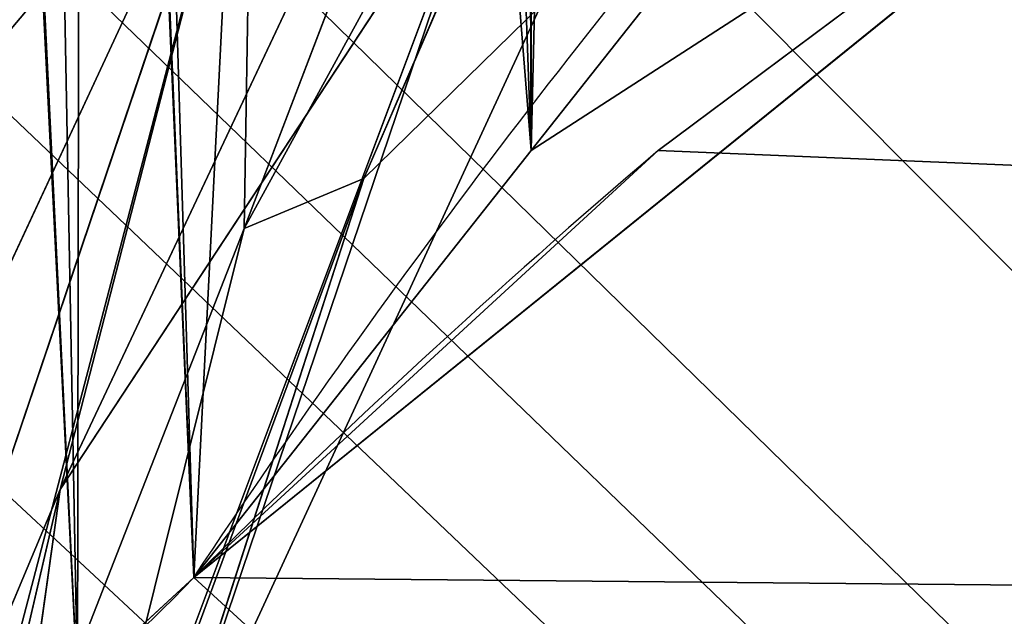
# Model space of a CAD drawing. Extents: x 0.02 to 1.54, y 0.01 to 1.77.
# Drawn here: x 0.15 to 0.23, y 1.29 to 1.34 of the extents above; entities that cross this region are included whole.
import ezdxf

# ---------------------------------------------------------------- set-up
doc = ezdxf.new("R2010")
doc.units = 0
doc.header["$MEASUREMENT"] = 0
doc.layers.get('0').update_dxf_attribs({"color": 13, "linetype": 'CONTINUOUS'})

# ---------------------------------------------------------------- blocks, each defined once
blk = doc.blocks.new('FURNITURE1_4')
for p, q in [((-3.25707467397054, 2.465505123138428, 0.265406866868337), (-3.217419942220052, 2.537967205047607, 0.269033928712209)), ((-3.217419942220052, 2.537967205047607, 0.269033928712209), (-3.2467835744222, 2.469812552134196, 0.2748267849286397)), ((-3.25707467397054, 2.465505123138428, 0.265406866868337), (-3.230616251627604, 2.53465191523234, 0.2620825171470642)), ((-3.272875150044759, 2.443108717600504, 0.3107584913571675), (-3.237012545267741, 2.519254843393961, 0.3098184068997701)), ((-3.299661636352539, 2.379284063975016, 0.3122495412826538), (-3.256386439005534, 2.507246653238932, 0.3123244841893514)), ((-3.25638739267985, 2.507245540618896, 0.2602666616439819), (-3.29357115427653, 2.42724609375, 0.2608235677083333)), ((-3.25638739267985, 2.507245540618896, 0.2602666616439819), (-3.287944793701172, 2.386568069458008, 0.26299649477005)), ((-3.256386439005534, 2.507246653238932, 0.3123244841893514), (-3.272875150044759, 2.443108717600504, 0.3107584913571675)), ((-3.25638739267985, 2.507245540618896, 0.2602666616439819), (-3.25707467397054, 2.465505123138428, 0.265406866868337)), ((-3.2357972462972, 2.499537626902262, 0.3015863498051961), (-3.282371838887532, 2.375359217325846, 0.303141176700592)), ((-3.272875150044759, 2.443108717600504, 0.3107584913571675), (-3.2357972462972, 2.499537626902262, 0.3015863498051961)), ((-3.266050656636556, 2.410098552703857, 0.2862955530484517), (-3.2357972462972, 2.499537626902262, 0.3015863498051961)), ((-3.266050656636556, 2.410098552703857, 0.2862955530484517), (-3.23159376780192, 2.484661261240641, 0.2862955530484517)), ((-3.23159376780192, 2.484661261240641, 0.2862955530484517), (-3.2467835744222, 2.469812552134196, 0.2748267849286397)), ((-3.275051434834798, 2.39338747660319, 0.2727410991986592), (-3.2467835744222, 2.469812552134196, 0.2748267849286397)), ((-3.2467835744222, 2.469812552134196, 0.2748267849286397), (-3.266050656636556, 2.410098552703857, 0.2862955530484517)), ((-3.2467835744222, 2.469812552134196, 0.2748267849286397), (-3.25707467397054, 2.465505123138428, 0.265406866868337)), ((-3.287944793701172, 2.386568069458008, 0.26299649477005), (-3.25707467397054, 2.465505123138428, 0.265406866868337)), ((-3.25707467397054, 2.465505123138428, 0.265406866868337), (-3.275051434834798, 2.39338747660319, 0.2727410991986592)), ((-3.272875150044759, 2.443108717600504, 0.3107584913571675), (-3.299912770589192, 2.326828956604004, 0.3089688022931417)), ((-3.299661636352539, 2.379284063975016, 0.3122495412826538), (-3.272875150044759, 2.443108717600504, 0.3107584913571675)), ((-3.282371838887532, 2.375359217325846, 0.303141176700592), (-3.272875150044759, 2.443108717600504, 0.3107584913571675))]:
    blk.add_line(p, q)
mesh = blk.add_polyface()
corners = [(-3.257039705912272, 2.542844931284586, 0.3055404424667358), (-3.287446975708008, 2.492172876993815, 0.2988636493682861), (-3.288378079732259, 2.469292322794596, 0.30766095717748)]
mesh.append_faces([[corners[k] for k in face] for face in [(0, 1, 2)]])
mesh = blk.add_polyface()
corners = [(-3.256386439005534, 2.507246653238932, 0.3123244841893514), (-3.257039705912272, 2.542844931284586, 0.3055404424667358), (-3.288378079732259, 2.469292322794596, 0.30766095717748)]
mesh.append_faces([[corners[k] for k in face] for face in [(0, 1, 2)]])
mesh = blk.add_polyface()
corners = [(-3.217419942220052, 2.537967205047607, 0.269033928712209), (-3.2467835744222, 2.469812552134196, 0.2748267849286397), (-3.25707467397054, 2.465505123138428, 0.265406866868337)]
mesh.append_faces([[corners[k] for k in face] for face in [(0, 1, 2)]])
mesh = blk.add_polyface()
corners = [(-3.217419942220052, 2.537967205047607, 0.269033928712209), (-3.25707467397054, 2.465505123138428, 0.265406866868337), (-3.230616251627604, 2.53465191523234, 0.2620825171470642)]
mesh.append_faces([[corners[k] for k in face] for face in [(0, 1, 2)]])
mesh = blk.add_polyface()
corners = [(-3.217419942220052, 2.537967205047607, 0.269033928712209), (-3.23159376780192, 2.484661261240641, 0.2862955530484517), (-3.2467835744222, 2.469812552134196, 0.2748267849286397)]
mesh.append_faces([[corners[k] for k in face] for face in [(0, 1, 2)]])
mesh = blk.add_polyface()
corners = [(-3.230616251627604, 2.53465191523234, 0.2620825171470642), (-3.25707467397054, 2.465505123138428, 0.265406866868337), (-3.25638739267985, 2.507245540618896, 0.2602666616439819)]
mesh.append_faces([[corners[k] for k in face] for face in [(0, 1, 2)]])
mesh = blk.add_polyface()
corners = [(-3.269168217976888, 2.521296183268229, 0.2679225206375122), (-3.317729314168294, 2.410945415496826, 0.2753738760948181), (-3.287689208984375, 2.487668991088867, 0.2862955530484517)]
mesh.append_faces([[corners[k] for k in face] for face in [(0, 1, 2)]])
mesh = blk.add_polyface()
corners = [(-3.269168217976888, 2.521296183268229, 0.2679225206375122), (-3.314651489257812, 2.396844863891602, 0.2664256890614827), (-3.317729314168294, 2.410945415496826, 0.2753738760948181)]
mesh.append_faces([[corners[k] for k in face] for face in [(0, 1, 2)]])
mesh = blk.add_polyface()
corners = [(-3.269168217976888, 2.521296183268229, 0.2679225206375122), (-3.29357115427653, 2.42724609375, 0.2608235677083333), (-3.314651489257812, 2.396844863891602, 0.2664256890614827)]
mesh.append_faces([[corners[k] for k in face] for face in [(0, 1, 2)]])
mesh = blk.add_polyface()
corners = [(-3.25638739267985, 2.507245540618896, 0.2602666616439819), (-3.29357115427653, 2.42724609375, 0.2608235677083333), (-3.269168217976888, 2.521296183268229, 0.2679225206375122)]
mesh.append_faces([[corners[k] for k in face] for face in [(0, 1, 2)]])
mesh = blk.add_polyface()
corners = [(-3.237012545267741, 2.519254843393961, 0.3098184068997701), (-3.256386439005534, 2.507246653238932, 0.3123244841893514), (-3.272875150044759, 2.443108717600504, 0.3107584913571675)]
mesh.append_faces([[corners[k] for k in face] for face in [(0, 1, 2)]])
mesh = blk.add_polyface()
corners = [(-3.2357972462972, 2.499537626902262, 0.3015863498051961), (-3.237012545267741, 2.519254843393961, 0.3098184068997701), (-3.272875150044759, 2.443108717600504, 0.3107584913571675)]
mesh.append_faces([[corners[k] for k in face] for face in [(0, 1, 2)]])
mesh = blk.add_polyface()
corners = [(-3.256386439005534, 2.507246653238932, 0.3123244841893514), (-3.288378079732259, 2.469292322794596, 0.30766095717748), (-3.299661636352539, 2.379284063975016, 0.3122495412826538)]
mesh.append_faces([[corners[k] for k in face] for face in [(0, 1, 2)]])
mesh = blk.add_polyface()
corners = [(-3.256386439005534, 2.507246653238932, 0.3123244841893514), (-3.299661636352539, 2.379284063975016, 0.3122495412826538), (-3.272875150044759, 2.443108717600504, 0.3107584913571675)]
mesh.append_faces([[corners[k] for k in face] for face in [(0, 1, 2)]])
mesh = blk.add_polyface()
corners = [(-3.25638739267985, 2.507245540618896, 0.2602666616439819), (-3.287944793701172, 2.386568069458008, 0.26299649477005), (-3.29357115427653, 2.42724609375, 0.2608235677083333)]
mesh.append_faces([[corners[k] for k in face] for face in [(0, 1, 2)]])
mesh = blk.add_polyface()
corners = [(-3.25638739267985, 2.507245540618896, 0.2602666616439819), (-3.25707467397054, 2.465505123138428, 0.265406866868337), (-3.287944793701172, 2.386568069458008, 0.26299649477005)]
mesh.append_faces([[corners[k] for k in face] for face in [(0, 1, 2)]])
mesh = blk.add_polyface()
corners = [(-3.2357972462972, 2.499537626902262, 0.3015863498051961), (-3.282371838887532, 2.375359217325846, 0.303141176700592), (-3.266050656636556, 2.410098552703857, 0.2862955530484517)]
mesh.append_faces([[corners[k] for k in face] for face in [(0, 1, 2)]])
mesh = blk.add_polyface()
corners = [(-3.2357972462972, 2.499537626902262, 0.3015863498051961), (-3.272875150044759, 2.443108717600504, 0.3107584913571675), (-3.282371838887532, 2.375359217325846, 0.303141176700592)]
mesh.append_faces([[corners[k] for k in face] for face in [(0, 1, 2)]])
mesh = blk.add_polyface()
corners = [(-3.2357972462972, 2.499537626902262, 0.3015863498051961), (-3.266050656636556, 2.410098552703857, 0.2862955530484517), (-3.23159376780192, 2.484661261240641, 0.2862955530484517)]
mesh.append_faces([[corners[k] for k in face] for face in [(0, 1, 2)]])
mesh = blk.add_polyface()
corners = [(-3.23159376780192, 2.484661261240641, 0.2862955530484517), (-3.266050656636556, 2.410098552703857, 0.2862955530484517), (-3.2467835744222, 2.469812552134196, 0.2748267849286397)]
mesh.append_faces([[corners[k] for k in face] for face in [(0, 1, 2)]])
mesh = blk.add_polyface()
corners = [(-3.2467835744222, 2.469812552134196, 0.2748267849286397), (-3.266050656636556, 2.410098552703857, 0.2862955530484517), (-3.275051434834798, 2.39338747660319, 0.2727410991986592)]
mesh.append_faces([[corners[k] for k in face] for face in [(0, 1, 2)]])
mesh = blk.add_polyface()
corners = [(-3.2467835744222, 2.469812552134196, 0.2748267849286397), (-3.275051434834798, 2.39338747660319, 0.2727410991986592), (-3.25707467397054, 2.465505123138428, 0.265406866868337)]
mesh.append_faces([[corners[k] for k in face] for face in [(0, 1, 2)]])
mesh = blk.add_polyface()
corners = [(-3.25707467397054, 2.465505123138428, 0.265406866868337), (-3.275051434834798, 2.39338747660319, 0.2727410991986592), (-3.287944793701172, 2.386568069458008, 0.26299649477005)]
mesh.append_faces([[corners[k] for k in face] for face in [(0, 1, 2)]])
mesh = blk.add_polyface()
corners = [(-3.272875150044759, 2.443108717600504, 0.3107584913571675), (-3.299912770589192, 2.326828956604004, 0.3089688022931417), (-3.282371838887532, 2.375359217325846, 0.303141176700592)]
mesh.append_faces([[corners[k] for k in face] for face in [(0, 1, 2)]])
mesh = blk.add_polyface()
corners = [(-3.272875150044759, 2.443108717600504, 0.3107584913571675), (-3.299661636352539, 2.379284063975016, 0.3122495412826538), (-3.299912770589192, 2.326828956604004, 0.3089688022931417)]
mesh.append_faces([[corners[k] for k in face] for face in [(0, 1, 2)]])
blk = doc.blocks.new('GROUP_6')
blk.add_blockref('FURNITURE1_4', (3.380945205688477, -1.181142250696818, -0.26025390625))
blk = doc.blocks.new('GROUP_1')
at = {"color": 175}
for p, q in [((0.1458333333333334, 1.285530964533488, 1.17141942183177), (0.2568086968629297, 1.375237209863429, 0.2587027413050502)), ((0.2568086968629297, 1.375237209863429, 0.2587027413050502), (0.1747931455278188, 1.322189544966951, 1.17141942183177)), ((0.2568086968629297, 1.375237209863429, 0.2587027413050502), (0.1856916959835414, 1.322189544966951, 0.2587027413050499)), ((0.1458333333333334, 1.285530964533488, 1.17141942183177), (0.1856916959835414, 1.322189544966951, 0.2587027413050499)), ((0.1458333333333334, 1.285530964533487, 0.2587027413050511), (1.342226028308827, 1.274274207347353, 0.2587027413050511)), ((0.1458333333333334, 1.285530964533488, 1.17141942183177), (0.1458333333333334, 1.285530964533487, 0.2587027413050511))]:
    blk.add_line(p, q, dxfattribs=at)
at = {"color": 175, "extrusion": (0, 0, -1)}
for start, end in [(37.36576341653026, 40.87851175157882), (33.60904011655536, 37.36576341653026)]:
    blk.add_arc((-0.7395833333333333, 0.8909093582916947, -1.17141942183177), 0.7129272575886355, start, end, dxfattribs=at)
at = {"color": 175}
blk.add_arc((0.6615973084050851, 0.7647460067335518, 0.2587027413050262), 0.7329593783099417, 130.4883407794851, 134.7224647479597, dxfattribs=at)
at = {"color": 175, "extrusion": (1.502780530308652e-14, -1.418735294103622e-14, -1)}
blk.add_arc((-0.07291666666668345, 1.354369658169689, -1.171419421831786), 0.1002776446637978, 223.3521877389813, 315.5138649568931, dxfattribs=at)
at = {"color": 175, "extrusion": (1.717463463209888e-14, -1.621411764689853e-14, -1)}
blk.add_arc((-0.07291666666667027, 1.354369658169701, -0.2587027413050694), 0.1002776446637978, 223.3521877389813, 315.5138649568931, dxfattribs=at)
at = {"color": 175}
mesh = blk.add_polyface(dxfattribs=at)
corners = [(0.07291666666666681, 1.254092013505908, 1.17141942183177), (0.06156476338704427, 1.408427635828654, 1.17141942183177), (0.0593514118551165, 1.255013783249213, 1.17141942183177), (0.07465642723325903, 1.428394120178057, 1.171419421831772), (0.08648192147821711, 1.255013783249213, 1.17141942183177), (0.07562466873929188, 1.429811143410606, 1.171419421831772), (0.07677014668782552, 1.431553284327189, 1.17141942183177), (0.0778277991034756, 1.433035428768063, 1.171419421831772), (0.07901731433620181, 1.43477628650835, 1.171419421831772), (0.09036921612131399, 1.450720181320095, 1.171419421831772), (0.09979778787448437, 1.257762146339986, 1.17141942183177), (0.09208413253434022, 1.453013585135073, 1.171419421831772), (0.09394454956054688, 1.455620686213175, 1.17141942183177), (0.09779729059036946, 1.460653944969373, 1.171419421831772), (0.1035162607828776, 1.468125263849894, 1.17141942183177), (0.1126194622845207, 1.262286575904581, 1.17141942183177), (0.1039745748814126, 1.468695518267792, 1.17141942183177), (0.1248620351155599, 1.494056463241577, 1.17141942183177), (0.1247112265366578, 1.268503893238665, 1.17141942183177), (0.1358507813842755, 1.276299796993771, 1.17141942183177), (0.1252182389482077, 1.494460380604906, 1.17141942183177), (0.131600667674073, 1.50169773614773, 1.171419421831772), (0.1362174831184384, 1.506811834644621, 1.171419421831771), (0.1458333333333334, 1.285530964533488, 1.17141942183177), (0.1362174831184384, 1.506932974374686, 1.17141942183177), (0.1364765167236328, 1.507226705551147, 1.17141942183177), (0.1389845484163746, 1.509876944058566, 1.171419421831772), (0.158173057285916, 1.530153452227572, 1.171419421831772), (0.1747931455278188, 1.322189544966951, 1.17141942183177), (0.1669978653173156, 1.539027352155539, 1.171419421831772), (0.1739343007405599, 1.545825560887655, 1.17141942183177), (0.1746267142450581, 1.546467224751928, 1.17141942183177), (0.1801961378035876, 1.551628443906563, 1.171419421831772), (0.2018107877126876, 1.356389642761271, 1.17141942183177), (0.1903143950911058, 1.560719389026072, 1.171419421831772), (0.2100982341931158, 1.577362090748293, 1.171419421831772), (0.2182452781337796, 1.377193130192012, 1.17141942183177), (0.2199323682096834, 1.585081074809059, 1.171419421831772), (0.2328074251777529, 1.390440514839035, 1.17141942183177), (0.2264289855957031, 1.590003569920858, 1.17141942183177), (0.2268385105059962, 1.590293718054518, 1.17141942183177), (0.2422396663846161, 1.600853628684229, 1.17141942183177), (0.2332712010746353, 1.390862418125513, 1.171419421831772), (0.2568086968629297, 1.412274800475015, 1.171419421831771), (0.2522462209065755, 1.607720613479614, 1.17141942183177), (0.2752399015807441, 1.621649070632436, 1.171419421831772), (0.3046536313831001, 1.45579999281694, 1.17141942183177), (0.2761763749834596, 1.622181307613314, 1.171419421831772), (0.2770099639892578, 1.622685035069783, 1.17141942183177), (0.2787213390976167, 1.623627717103038, 1.171419421831772), (0.288819948832194, 1.629190365473429, 1.17141942183177), (0.2892423832683969, 1.629409645140944, 1.17141942183177), (0.3102211799591671, 1.640001062467945, 1.17141942183177), (0.3630535190285933, 1.493572950363159, 1.17141942183177), (0.3109677632649739, 1.640366474787394, 1.17141942183177), (0.3310335394304849, 1.649348052680648, 1.17141942183177), (0.3312816619873047, 1.649455626805623, 1.17141942183177), (0.3498295693962952, 1.656837048816955, 1.17141942183177), (0.3503888448079427, 1.657053232192993, 1.17141942183177), (0.3533599430126161, 1.658304868469926, 1.171419421831772), (0.3689416249593099, 1.66394168782054, 1.171419421831773), (0.3836305038121191, 1.506882112486475, 1.17141942183177), (0.4329088015729328, 1.691816462602382, 1.17141942183177), (0.4027385804502961, 1.519241187079652, 1.17141942183177), (0.4322890033801517, 1.532087766740565, 1.17141942183177), (0.4726336646095011, 1.549626971022197, 1.17141942183177), (0.4966017405192057, 1.712235043032604, 1.17141942183177), (0.5098668301133148, 1.565813501678902, 1.17141942183177), (0.5250479595170016, 1.721354286392251, 1.17141942183177), (0.53161619570492, 1.571275652692439, 1.17141942183177), (0.5577699902701885, 1.727944112576616, 1.17141942183177), (0.5689547487969621, 1.580652883249196, 1.17141942183177), (0.5904920210233755, 1.73453393876098, 1.17141942183177), (0.6231622988666103, 1.594266605603863, 1.17141942183177), (0.5925893783569336, 1.734956321478572, 1.17141942183177), (0.619901564700337, 1.74045666961025, 1.17141942183177), (0.6658223470052083, 1.744472632823823, 1.17141942183177), (0.6523165590295927, 1.596663136184789, 1.17141942183177), (0.6813728160999719, 1.599051610742097, 1.17141942183177), (0.678020749747899, 1.745539433828077, 1.17141942183177), (0.7029048063192278, 1.747715647968582, 1.17141942183177), (0.7108698162881595, 1.601411911476879, 1.17141942183177), (0.7128667831420898, 1.748586864233789, 1.17141942183177), (0.7256183163822532, 1.602592061844269, 1.17141942183177), (0.7162916440685022, 1.748886382552113, 1.17141942183177), (0.7277569770812988, 1.748606032608138, 1.171419421831773), (0.7395833333333336, 1.60383661588033, 1.17141942183177), (0.7512213389078776, 1.749793992914941, 1.171419421831773), (0.7403668164763468, 1.60377221221166, 1.17141942183177), (0.7554428721231218, 1.602532934377297, 1.17141942183177), (0.7703170776367188, 1.749509162185774, 1.171419421831773), (0.7704807705499813, 1.601296793132369, 1.17141942183177), (0.780937671661377, 1.749096539098209, 1.171419421831773), (0.8004964074453029, 1.598829455895084, 1.17141942183177), (0.7922026316324869, 1.748354898371484, 1.171419421831773), (0.8113195101420084, 1.746466305333561, 1.171419421831773), (0.8274647071543099, 1.596612615042087, 1.17141942183177), (0.8462316195170084, 1.742200520116276, 1.171419421831773), (0.8560043678000564, 1.594266605603863, 1.17141942183177), (0.8643953005472819, 1.739479051508691, 1.171419421831773), (0.884679146423575, 1.587065201477306, 1.17141942183177), (0.9139018058776855, 1.731137580154524, 1.171419421831773), (0.9067188579613968, 1.581530132778068, 1.17141942183177), (0.9208845919617366, 1.577972540350761, 1.17141942183177), (0.9439307848612467, 1.725529657282617, 1.171419421831773), (0.969299836553352, 1.565813501678902, 1.17141942183177), (0.9707050323486328, 1.71992682067373, 1.171419421831773), (1.000756983666852, 1.552138003793207, 1.17141942183177), (1.006029764811198, 1.711760825393782, 1.171419421831773), (1.035782399931478, 1.53691125724991, 1.17141942183177), (1.039650122324626, 1.703249600011295, 1.171419421831773), (1.07642808621637, 1.519241187079652, 1.17141942183177), (1.064265727996826, 1.696351991572168, 1.171419421831773), (1.080905914306641, 1.691262549636946, 1.171419421831773), (1.107901440984121, 1.498884269602413, 1.17141942183177), (1.106674830118815, 1.682714448847558, 1.171419421831773), (1.159924189249674, 1.663781788426823, 1.171419421831773), (1.134951361625709, 1.481388422517471, 1.17141942183177), (1.155186391617742, 1.468300436227578, 1.17141942183177), (1.16731211515469, 1.460457536885738, 1.17141942183177), (1.169061819712321, 1.660348878779199, 1.171419421831773), (1.174513035283566, 1.45579999281694, 1.17141942183177), (1.188655058542887, 1.652087198176172, 1.171419421831773), (1.183064199307928, 1.448020881764948, 1.17141942183177), (1.198965916905254, 1.433554871435291, 1.171419421831771), (1.211267471313477, 1.640624986567285, 1.171419421831773), (1.214795165050169, 1.419154787559221, 1.171419421831771), (1.224178949991862, 1.633191413162337, 1.171419421831773), (1.237372631602354, 1.398615756956871, 1.171419421831771), (1.238413333892822, 1.624354984837955, 1.171419421831773), (1.246627392642816, 1.390196574061033, 1.171419421831772), (1.254057089487711, 1.613978372492578, 1.171419421831773), (1.247091238888408, 1.389774606777372, 1.17141942183177), (1.260921388532887, 1.377193130192012, 1.17141942183177), (1.288172880808512, 1.589134520767317, 1.171419421831773), (1.273170848772724, 1.361687234627052, 1.17141942183177), (1.285305918164539, 1.346326139935622, 1.17141942183177), (1.302510694184299, 1.324547591741853, 1.17141942183177), (1.32321310043335, 1.560040460505273, 1.171419421831773), (1.311220918516846, 1.313521813772581, 1.17141942183177), (1.333333333333333, 1.285530964533488, 1.17141942183177), (1.355762004852295, 1.528139100947168, 1.171419421831773), (1.342226028308827, 1.274274207347354, 1.17141942183177), (1.352837580462252, 1.264620732989906, 1.17141942183177), (1.364883100523135, 1.256829709133082, 1.17141942183177), (1.382514953613281, 1.494847125290022, 1.171419421831773), (1.378039201358945, 1.251110302077034, 1.17141942183177), (1.39195267997777, 1.247616061244144, 1.17141942183177), (1.402715682983398, 1.460965778905338, 1.171419421831773), (1.40625, 1.246440796824227, 1.17141942183177), (1.415782560668502, 1.435249963459128, 1.171419421831774), (1.420547320022229, 1.247616061244144, 1.17141942183177), (1.428849438353605, 1.409534148012918, 1.171419421831775), (1.434460798641054, 1.251110302077034, 1.17141942183177), (1.446559518177897, 1.374680439630973, 1.171419421831776), (1.447616899476864, 1.256829709133082, 1.17141942183177), (1.462818309426664, 1.330199404211904, 1.171419421831774), (1.459662419537748, 1.264620732989906, 1.17141942183177), (1.470273971691173, 1.274274207347353, 1.17141942183177), (1.479166666666667, 1.285530964533488, 1.17141942183177), (0.001458683140403398, 1.284182076140493, 1.17141942183177), (0.001230294358913964, 1.288572597076212, 1.171419421831771), (1.480297366166875e-16, 1.285530964533488, 1.17141942183177), (0.00331521991804668, 1.293471292889941, 1.171419421831771), (0.009982551949058106, 1.276299796993771, 1.17141942183177), (0.005225754227984715, 1.298450493916807, 1.171419421831771), (0.008758460861604197, 1.307184335036101, 1.17141942183177), (0.02114138064946802, 1.334731285308227, 1.17141942183177), (0.02112210679667581, 1.268503893238665, 1.17141942183177), (0.03321387104881286, 1.262286575904581, 1.17141942183177), (0.03698239941901786, 1.367044114843088, 1.17141942183177), (0.04154772624602807, 1.259345778966858, 1.17141942183177), (0.03845580495910064, 1.370049597176329, 1.17141942183177), (0.03891330515509366, 1.370982815302028, 1.17141942183177), (0.0407260258992513, 1.374680439631144, 1.17141942183177), (0.05445448557535807, 1.39709989229838, 1.17141942183177), (0.04603554545884921, 1.257762146339986, 1.17141942183177), (0.05445448557535807, 1.397276705978499, 1.171419421831773), (0.06156476338704427, 1.408604449508772, 1.171419421831773), (0.0689706802368164, 1.419896205266317, 1.17141942183177), (0.0689706802368164, 1.420073018946435, 1.171419421831773)]
mesh.append_faces([[corners[k] for k in face] for face in [(156, 158, 159), (160, 161, 162), (180, 179, 3)]], dxfattribs={"vtx0": -1, "color": 175})
mesh.append_faces([[corners[k] for k in face] for face in [(0, 1, 2), (1, 0, 3), (3, 4, 5), (5, 4, 6), (6, 4, 7), (7, 4, 8), (8, 4, 9), (9, 10, 11), (11, 10, 12), (12, 10, 13), (13, 10, 14), (14, 15, 16), (16, 15, 17), (17, 19, 20), (20, 19, 21), (21, 19, 22), (22, 23, 24), (24, 23, 25), (25, 23, 26), (26, 23, 27), (27, 28, 29), (29, 28, 30), (30, 28, 31), (31, 28, 32), (32, 33, 34), (34, 33, 35), (35, 36, 37), (37, 38, 39), (39, 38, 40), (40, 38, 41), (41, 43, 44), (44, 43, 45), (45, 46, 47), (47, 46, 48), (48, 46, 49), (49, 46, 50), (50, 46, 51), (51, 46, 52), (52, 53, 54), (54, 53, 55), (55, 53, 56), (56, 53, 57), (57, 53, 58), (58, 53, 59), (59, 53, 60), (60, 61, 62), (62, 65, 66), (66, 67, 68), (68, 69, 70), (70, 71, 72), (72, 73, 74), (74, 73, 75), (75, 73, 76), (76, 78, 79), (79, 78, 80), (80, 81, 82), (82, 83, 84), (84, 83, 85), (85, 86, 87), (87, 89, 90), (90, 91, 92), (92, 93, 94), (94, 93, 95), (95, 96, 97), (97, 98, 99), (99, 100, 101), (101, 103, 104), (104, 105, 106), (106, 107, 108), (108, 109, 110), (110, 111, 112), (112, 111, 113), (113, 114, 115), (115, 114, 116), (116, 119, 120), (120, 121, 122), (122, 124, 125), (125, 126, 127), (127, 128, 129), (129, 130, 131), (131, 133, 134), (134, 137, 138), (138, 140, 141), (141, 144, 145), (145, 147, 148), (148, 149, 150), (150, 151, 152), (152, 153, 154), (154, 155, 156), (161, 160, 163), (163, 164, 165), (165, 164, 166), (166, 164, 167), (167, 169, 170), (170, 171, 172), (172, 171, 173), (173, 171, 174), (174, 171, 175), (175, 2, 177), (177, 2, 178), (178, 179, 180)]], dxfattribs={"vtx0": -1, "vtx1": -1, "color": 175})
mesh.append_faces([[corners[k] for k in face] for face in [(178, 2, 1)]], dxfattribs={"vtx0": -1, "vtx1": -1, "vtx2": -1, "color": 175})
mesh.append_faces([[corners[k] for k in face] for face in [(3, 0, 4), (9, 4, 10), (14, 10, 15), (17, 15, 18), (17, 18, 19), (22, 19, 23), (27, 23, 28), (32, 28, 33), (35, 33, 36), (37, 36, 38), (41, 38, 42), (41, 42, 43), (45, 43, 46), (52, 46, 53), (60, 53, 61), (62, 61, 63), (62, 63, 64), (62, 64, 65), (66, 65, 67), (68, 67, 69), (70, 69, 71), (72, 71, 73), (76, 73, 77), (76, 77, 78), (80, 78, 81), (82, 81, 83), (85, 83, 86), (87, 86, 88), (87, 88, 89), (90, 89, 91), (92, 91, 93), (95, 93, 96), (97, 96, 98), (99, 98, 100), (101, 100, 102), (101, 102, 103), (104, 103, 105), (106, 105, 107), (108, 107, 109), (110, 109, 111), (113, 111, 114), (116, 114, 117), (116, 117, 118), (116, 118, 119), (120, 119, 121), (122, 121, 123), (122, 123, 124), (125, 124, 126), (127, 126, 128), (129, 128, 130), (131, 130, 132), (131, 132, 133), (134, 133, 135), (134, 135, 136), (134, 136, 137), (138, 137, 139), (138, 139, 140), (141, 140, 142), (141, 142, 143), (141, 143, 144), (145, 144, 146), (145, 146, 147), (148, 147, 149), (150, 149, 151), (152, 151, 153), (154, 153, 155), (156, 155, 157), (156, 157, 158), (163, 160, 164), (167, 164, 168), (167, 168, 169), (170, 169, 171), (175, 171, 176), (175, 176, 2), (178, 1, 179)]], dxfattribs={"vtx0": -1, "vtx2": -1, "color": 175})
mesh = blk.add_polyface(dxfattribs=at)
corners = [(1.106674830118815, 1.68253763516744), (1.125745209529947, 1.615565954205283), (1.125706216738071, 1.615298477512609), (1.127539655611362, 1.627875216505936), (1.135675451204624, 1.638478167555741), (1.159924189249674, 1.663604974746704), (1.125742842697486, 1.615383637350068), (1.135502422592143, 1.638252668538795), (1.147816017002309, 1.643506926341065), (1.147868909893578, 1.643397172254985), (1.148023149416294, 1.643592722914628), (1.148648928275416, 1.64351033163822), (1.161273659314162, 1.641848134698482), (1.169061819712321, 1.66017206509908), (1.171375867172767, 1.634096566499007), (1.188655058542887, 1.651910384496053), (1.171876610363967, 1.63371233910522), (1.176927428489373, 1.61799451480509), (0.0007435416285328353, 0.02425463550849515), (1.520833333333333, 0), (0.0007297745685039084, 1.480297366166875e-16), (0.001094661852755271, 0.6428538891068023), (0.02036301294962565, 1.330105702082316), (0.03054451942443848, 1.352481477696789), (0.04094236356431422, 1.375210546554383), (0.05445448557535807, 1.397276705978499), (0.06156476338704427, 1.408604449508772), (0.0689706802368164, 1.420073018946435), (0.08506202697753906, 1.443622734624332), (0.1035162607828776, 1.468302077530013), (0.1248620351155599, 1.494233276921696), (0.1415621543298465, 1.512732187177229), (0.1485907236735026, 1.520340998967489), (0.1739343007405599, 1.545825560887655), (0.1885403336753457, 1.558948635351049), (0.2001250584920247, 1.56935715675354), (0.2007744213602664, 1.56986685304415), (0.2264289855957031, 1.590003569920858), (0.2266866380855592, 1.590180383600976), (0.2522462209065755, 1.607720613479614), (0.2564877224766853, 1.610362217434045), (0.2647949854532877, 1.615535974502563), (0.2882781505976122, 1.628891925079564), (0.288819948832194, 1.629190365473429), (0.3099832981864082, 1.63988463215178), (0.3109677632649739, 1.640366474787394), (0.3288398981745854, 1.648363095884318), (0.3312816619873047, 1.649455626805623), (0.3503888448079427, 1.657053232192993), (0.3689416249593099, 1.663764874140421), (0.4157851537068685, 1.679624478022257), (0.4518909454345703, 1.691121339797974), (0.4685624440511068, 1.696103970209757), (0.4806280136108398, 1.699533065160115), (0.4966017405192057, 1.703850666681925), (0.525652249654134, 1.711087147394816), (0.5624415079752604, 1.719404776891073), (0.5925893783569336, 1.725749890009562), (0.6350898742675781, 1.734142223993937), (0.6658223470052083, 1.739691336949666), (0.7035705772158037, 1.745406335630982), (0.7128667831420898, 1.746636946996053), (0.7277569770812988, 1.748429218928019), (0.7512213389078776, 1.749617179234823), (0.7703170776367188, 1.749332348505656), (0.780937671661377, 1.748919725418091), (0.7922026316324869, 1.748178084691365), (0.8113195101420084, 1.746289491653442), (0.8462316195170084, 1.742023706436157), (0.8643953005472819, 1.739302237828573), (0.9139018058776855, 1.730960766474406), (0.9439307848612467, 1.725352843602498), (0.9707050323486328, 1.719750006993612), (1.006029764811198, 1.711584011713664), (1.039650122324626, 1.703072786331177), (1.064265727996826, 1.696175177892049), (1.080905914306641, 1.691085735956828), (1.130909622754103, 1.602277326287837), (1.130909622754103, 1.602454139967956), (1.141512573803908, 1.594141212803137), (1.154763242647495, 1.592396624586991), (1.167110781913446, 1.597511179945878), (1.173945924684849, 1.605150813043314), (1.171842487964661, 1.633629959568256), (1.211267471313477, 1.640448172887166), (1.224178949991862, 1.633014599482218), (1.238413333892822, 1.624178171157837), (1.254057089487711, 1.613801558812459), (1.261804975646368, 1.608336195440319), (1.28012007916957, 1.594998743819029), (1.288172880808512, 1.588957707087199), (1.32321310043335, 1.559863646825155), (1.355762004852295, 1.527962287267049), (1.382514953613281, 1.494670311609904), (1.402022144758048, 1.461952190988685), (1.404037259875285, 1.458031613748491), (1.425298389026795, 1.416356026689818), (1.446559518178304, 1.374680439631144), (1.462863092422485, 1.330194108922375), (1.471014879544576, 1.307950943567991), (1.475090773105621, 1.296829360890799), (1.477128719886144, 1.291268569552203), (1.47907710067543, 1.285718368792836), (1.479166666666667, 1.285530964533488), (1.125873450465787, 1.61568731639349), (1.167110781913446, 1.597687993625996), (1.131410338414358, 1.602069918686893), (1.154137490687718, 1.592655825013631), (1.154763242647495, 1.59257343826711), (0, 1.285530964533488)]
mesh.append_faces([[corners[k] for k in face] for face in [(3, 4, 7), (18, 19, 20), (19, 102, 103), (83, 81, 105), (22, 21, 109)]], dxfattribs={"vtx0": -1, "color": 175})
mesh.append_faces([[corners[k] for k in face] for face in [(1, 0, 3), (2, 1, 6), (4, 5, 8), (10, 5, 11), (11, 5, 12), (12, 13, 14), (14, 15, 16), (16, 15, 17), (82, 83, 16), (6, 104, 9), (104, 6, 1), (9, 77, 78), (77, 9, 106), (106, 9, 107), (108, 16, 83)]], dxfattribs={"vtx0": -1, "vtx1": -1, "color": 175})
mesh.append_faces([[corners[k] for k in face] for face in [(0, 1, 2), (3, 0, 4), (8, 5, 9), (9, 5, 10), (19, 21, 22), (19, 0, 2), (19, 2, 77), (19, 81, 82), (82, 81, 83), (19, 17, 15), (107, 9, 10), (107, 16, 108)]], dxfattribs={"vtx0": -1, "vtx1": -1, "vtx2": -1, "color": 175})
mesh.append_faces([[corners[k] for k in face] for face in [(4, 0, 5), (12, 5, 13), (14, 13, 15), (19, 18, 21), (19, 22, 23), (19, 23, 24), (19, 24, 25), (19, 25, 26), (19, 26, 27), (19, 27, 28), (19, 28, 29), (19, 29, 30), (19, 30, 31), (19, 31, 32), (19, 32, 33), (19, 33, 34), (19, 34, 35), (19, 35, 36), (19, 36, 37), (19, 37, 38), (19, 38, 39), (19, 39, 40), (19, 40, 41), (19, 41, 42), (19, 42, 43), (19, 43, 44), (19, 44, 45), (19, 45, 46), (19, 46, 47), (19, 47, 48), (19, 48, 49), (19, 49, 50), (19, 50, 51), (19, 51, 52), (19, 52, 53), (19, 53, 54), (19, 54, 55), (19, 55, 56), (19, 56, 57), (19, 57, 58), (19, 58, 59), (19, 59, 60), (19, 60, 61), (19, 61, 62), (19, 62, 63), (19, 63, 64), (19, 64, 65), (19, 65, 66), (19, 66, 67), (19, 67, 68), (19, 68, 69), (19, 69, 70), (19, 70, 71), (19, 71, 72), (19, 72, 73), (19, 73, 74), (19, 74, 75), (19, 75, 76), (19, 76, 0), (77, 2, 78), (19, 77, 79), (19, 79, 80), (19, 80, 81), (19, 82, 17), (19, 15, 84), (19, 84, 85), (19, 85, 86), (19, 86, 87), (19, 87, 88), (19, 88, 89), (19, 89, 90), (19, 90, 91), (19, 91, 92), (19, 92, 93), (19, 93, 94), (19, 94, 95), (19, 95, 96), (19, 96, 97), (19, 97, 98), (19, 98, 99), (19, 99, 100), (19, 100, 101), (19, 101, 102), (9, 104, 8), (107, 10, 16)]], dxfattribs={"vtx0": -1, "vtx2": -1, "color": 175})
mesh.append_faces([[corners[k] for k in face] for face in [(80, 107, 108)]], dxfattribs={"vtx1": -1, "color": 175})
mesh = blk.add_polyface(dxfattribs=at)
corners = [(1.342226028308827, 1.274274207347353, 0.2587027413050511), (0.1856916959835414, 1.322189544966951, 0.2587027413050499), (0.1458333333333334, 1.285530964533487, 0.2587027413050511), (0.2568086968629297, 1.375237209863429, 0.2587027413050502), (0.272970056576554, 1.386194564048395, 0.2587027413050511), (0.3199136336247655, 1.413191622526513, 0.2587027413050517), (0.3687223378465428, 1.436649051728013, 0.2587027413050517), (0.382789337475876, 1.442171702244409, 0.2587027413050511), (0.4322890033801517, 1.456042566769798, 0.2587027413050511), (0.4726336646095011, 1.464692903811154, 0.2587027413050508), (0.5101616144058349, 1.47273930708528, 0.2587027413050505), (0.5481676597629941, 1.478452735926093, 0.2587027413050505), (0.5889191477780323, 1.484578885719979, 0.2587027413050505), (0.6231622988666103, 1.487572868071209, 0.2587027413050505), (0.6459562304896579, 1.489565810508604, 0.2587027413050505), (0.6682589476383943, 1.491515804577639, 0.2587027413050505), (0.714840627325382, 1.492690393405801, 0.2587027413050505), (0.7478761205475261, 1.493523405901965, 0.2587027413050505), (0.7677780483945897, 1.492790872123973, 0.2587027413050505), (0.7876704138509181, 1.492058690310589, 0.2587027413050505), (0.8274647071543099, 1.490593974719212, 0.2587027413050505), (0.8613409791625909, 1.487236357479859, 0.2587027413050502), (0.9067188579613968, 1.48273876848592, 0.2587027413050499), (0.93184201263795, 1.478663979039327, 0.2587027413050499), (0.9853340086685443, 1.469987973827842, 0.2587027413050499), (1.035782399931478, 1.458558677042441, 0.2587027413050499), (1.063008050577095, 1.45239059053632, 0.2587027413050499), (1.094568345942772, 1.443185868018608, 0.2587027413050511), (1.094869135639673, 1.443063189242337, 0.2587027413050505), (1.095369450246009, 1.442916721063448, 0.2587027413050505), (1.117780894647525, 1.433718498961178, 0.2587027413050505), (1.16731211515469, 1.408927197380053, 0.2587027413050505), (1.19105364010243, 1.394667898557536, 0.2587027413050505), (1.214795165050169, 1.38040859973502, 0.2587027413050505), (1.237372631602354, 1.364369721537374, 0.2587027413050505), (1.259950098154538, 1.348330843339729, 0.2587027413050505), (1.281230396169418, 1.330606946303477, 0.2587027413050517), (1.302510694184299, 1.312883049267225, 0.2587027413050529), (1.322368361246563, 1.293578628307289, 0.258702741305052)]
mesh.append_faces([[corners[k] for k in face] for face in [(0, 1, 2), (37, 0, 38)]], dxfattribs={"vtx0": -1, "color": 175})
mesh.append_faces([[corners[k] for k in face] for face in [(1, 0, 3), (3, 0, 4), (4, 0, 5), (5, 0, 6), (6, 0, 7), (7, 0, 8), (8, 0, 9), (9, 0, 10), (10, 0, 11), (11, 0, 12), (12, 0, 13), (13, 0, 14), (14, 0, 15), (15, 0, 16), (16, 0, 17), (17, 0, 18), (18, 0, 19), (19, 0, 20), (20, 0, 21), (21, 0, 22), (22, 0, 23), (23, 0, 24), (24, 0, 25), (25, 0, 26), (26, 0, 27), (27, 0, 28), (28, 0, 29), (29, 0, 30), (30, 0, 31), (31, 0, 32), (32, 0, 33), (33, 0, 34), (34, 0, 35), (35, 0, 36), (36, 0, 37)]], dxfattribs={"vtx0": -1, "vtx1": -1, "color": 175})
mesh = blk.add_polyface(dxfattribs=at)
corners = [(0.1458333333333334, 1.285530964533488, 1.17141942183177), (0.1856916959835414, 1.322189544966951, 0.2587027413050499), (0.2568086968629297, 1.375237209863429, 0.2587027413050502)]
mesh.append_faces([[corners[k] for k in face] for face in [(0, 1, 2)]], dxfattribs={"color": 175})
mesh = blk.add_polyface(dxfattribs=at)
corners = [(0.2568086968629297, 1.375237209863429, 0.2587027413050502), (0.1747931455278188, 1.322189544966951, 1.17141942183177), (0.1458333333333334, 1.285530964533488, 1.17141942183177)]
mesh.append_faces([[corners[k] for k in face] for face in [(0, 1, 2)]], dxfattribs={"color": 175})
mesh = blk.add_polyface(dxfattribs=at)
corners = [(0.2568086968629297, 1.375237209863429, 0.2587027413050502), (0.2018107877126876, 1.356389642761271, 1.17141942183177), (0.1747931455278188, 1.322189544966951, 1.17141942183177)]
mesh.append_faces([[corners[k] for k in face] for face in [(0, 1, 2)]], dxfattribs={"color": 175})
mesh = blk.add_polyface(dxfattribs=at)
corners = [(0.1458333333333334, 1.285530964533488, 1.17141942183177), (0.1458333333333334, 1.285530964533487, 0.2587027413050511), (0.1856916959835414, 1.322189544966951, 0.2587027413050499)]
mesh.append_faces([[corners[k] for k in face] for face in [(0, 1, 2)]], dxfattribs={"color": 175})
mesh = blk.add_polyface(dxfattribs=at)
corners = [(1.520833333333333, 0.02425129995166264, 0.2604168256123889), (0.001457095409381681, 1.266805185057363, 0.2587027413050493), (0.0007435416285327748, 0.0242546355084952, 0.2604168256123892), (0.009982551949058114, 1.27629979699377, 0.2587027413050511), (0.001458683140403408, 1.284182076140493, 0.2587027413050511), (0.02112210679667578, 1.268503893238664, 0.2587027413050511), (0.03321387104881283, 1.26228657590458, 0.2587027413050511), (0.04154772624602804, 1.259345778966857, 0.2587027413050511), (0.04603554545884918, 1.257762146339985, 0.2587027413050511), (0.05935141185511647, 1.255013783249213, 0.2587027413050511), (0.07291666666666678, 1.254092013505907, 0.2587027413050511), (0.0864819214782171, 1.255013783249213, 0.2587027413050511), (0.09979778787448436, 1.257762146339985, 0.2587027413050511), (0.1126194622845207, 1.26228657590458, 0.2587027413050511), (0.1247112265366578, 1.268503893238664, 0.2587027413050511), (0.1358507813842754, 1.27629979699377, 0.2587027413050511), (0.1458333333333334, 1.285530964533487, 0.2587027413050511), (1.342226028308827, 1.274274207347353, 0.2587027413050511), (1.352837580462252, 1.264620732989906, 0.2587027413050511), (1.364883100523135, 1.256829709133082, 0.2587027413050511), (1.378039201358945, 1.251110302077033, 0.2587027413050511), (1.39195267997777, 1.247616061244143, 0.2587027413050511), (1.40625, 1.246440796824226, 0.2587027413050511), (1.420547320022229, 1.247616061244143, 0.2587027413050511), (1.434460798641054, 1.251110302077033, 0.2587027413050511), (1.447616899476864, 1.256829709133081, 0.2587027413050511), (1.459662419537748, 1.264620732989906, 0.2587027413050511), (1.470273971691173, 1.274274207347353, 0.2587027413050511), (1.479166666666667, 1.285530964533487, 0.2587027413050511), (0.001456459437124553, 1.280264383306354, 0.2587027413050493)]
mesh.append_faces([[corners[k] for k in face] for face in [(0, 1, 2), (27, 0, 28)]], dxfattribs={"vtx0": -1, "color": 175})
mesh.append_faces([[corners[k] for k in face] for face in [(3, 0, 5), (5, 0, 6), (6, 0, 7), (7, 0, 8), (8, 0, 9), (9, 0, 10), (10, 0, 11), (11, 0, 12), (12, 0, 13), (13, 0, 14), (14, 0, 15), (15, 0, 16), (16, 0, 17), (17, 0, 18), (18, 0, 19), (19, 0, 20), (20, 0, 21), (21, 0, 22), (22, 0, 23), (23, 0, 24), (24, 0, 25), (25, 0, 26), (26, 0, 27)]], dxfattribs={"vtx0": -1, "vtx1": -1, "color": 175})
mesh.append_faces([[corners[k] for k in face] for face in [(1, 0, 3)]], dxfattribs={"vtx0": -1, "vtx1": -1, "vtx2": -1, "color": 175})
mesh.append_faces([[corners[k] for k in face] for face in [(1, 3, 4)]], dxfattribs={"vtx0": -1, "vtx2": -1, "color": 175})
mesh.append_faces([[corners[k] for k in face] for face in [(4, 29, 1)]], dxfattribs={"vtx2": -1, "color": 175})
mesh = blk.add_polyface(dxfattribs=at)
corners = [(0.1458333333333334, 1.285530964533488, 1.17141942183177), (0.1358507813842754, 1.27629979699377, 0.2587027413050511), (0.1458333333333334, 1.285530964533487, 0.2587027413050511), (0.1358507813842755, 1.276299796993771, 1.17141942183177)]
mesh.append_faces([[corners[k] for k in face] for face in [(0, 1, 2), (1, 0, 3)]], dxfattribs={"vtx0": -1, "color": 175})
blk = doc.blocks.new('GROUP_2')
for name, p in [('GROUP_6', (0.04531033833821614, 0.04211966196695963)), ('GROUP_1', (0.01903125003507785, 0.01100013289776166, 1.823079268137613))]:
    blk.add_blockref(name, p)

msp = doc.modelspace()

# ---------------------------------------------------------------- block references
msp.add_blockref('GROUP_2', (0, 0))

doc.saveas('drawing.dxf')
